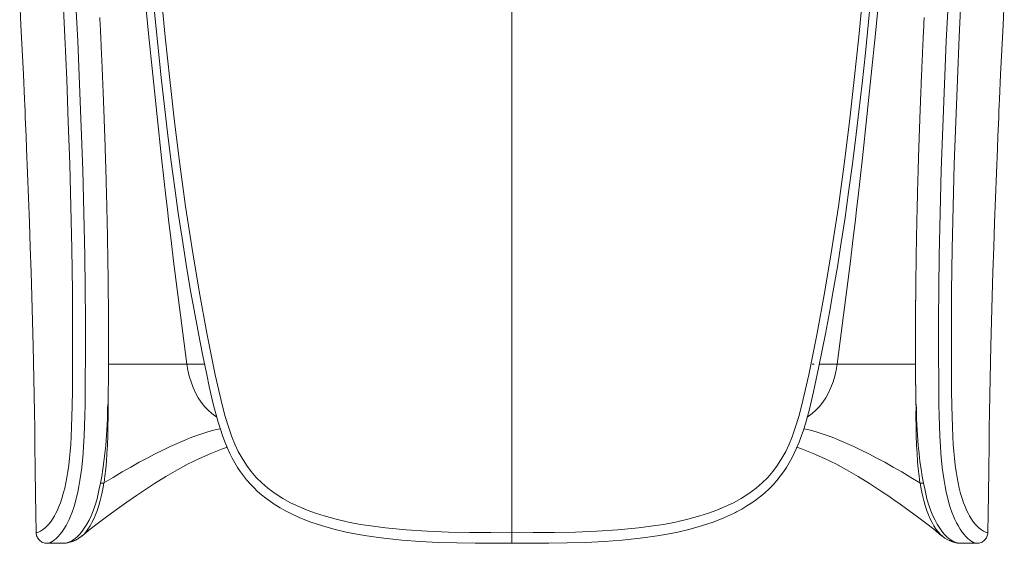
# Model space of a CAD drawing. Units: inches. Extents: x 84 to 1318, y 158 to 2099.
# Drawn here: x 932 to 1205, y 1247 to 1393 of the extents above; entities that cross this region are included whole.
import ezdxf

# ---------------------------------------------------------------- set-up
doc = ezdxf.new("R2010")
doc.units = ezdxf.units.IN
doc.header["$MEASUREMENT"] = 0
doc.layers.add('Capa 1', color=7, linetype='Continuous')

msp = doc.modelspace()

# ---------------------------------------------------------------- linework, layer by layer
at = {"layer": 'Capa 1', "color": 7, "lineweight": 18}
for points in [[(978.14, 1296.75), (976.59, 1308.19), (975.12, 1319.65), (974.41, 1325.38), (973.71, 1331.12), (973.37, 1333.99), (973.03, 1336.87), (972.7, 1339.74), (972.37, 1342.61), (971.08, 1354.12), (969.83, 1365.63), (968.63, 1377.15), (967.47, 1388.67), (965.21, 1411.75)], [(1171.71, 1411.75), (1169.46, 1388.67), (1168.29, 1377.15), (1167.09, 1365.63), (1165.85, 1354.12), (1164.56, 1342.61), (1164.22, 1339.74), (1163.89, 1336.87), (1163.55, 1333.99), (1163.21, 1331.12), (1162.51, 1325.38), (1161.8, 1319.65), (1160.33, 1308.19), (1158.78, 1296.75)], [(1130.19, 1255.31), (1130.53, 1255.47), (1130.87, 1255.64), (1132.33, 1256.42), (1133.75, 1257.28), (1135.07, 1258.15), (1136.36, 1259.06), (1137.56, 1259.98), (1138.71, 1260.95), (1139.89, 1262.04), (1141.02, 1263.18), (1142.05, 1264.33), (1143.02, 1265.54), (1143.9, 1266.73), (1144.71, 1267.96), (1145.48, 1269.23), (1146.19, 1270.53), (1146.9, 1271.96), (1147.56, 1273.4), (1148.22, 1274.98), (1148.82, 1276.58), (1149.42, 1278.35), (1149.98, 1280.14), (1150.56, 1282.16), (1151.09, 1284.2), (1151.68, 1286.62), (1152.25, 1289.05), (1153.02, 1292.54), (1153.76, 1296.04), (1154.68, 1300.61), (1155.57, 1305.18), (1156.68, 1311.12), (1157.74, 1317.07), (1158.88, 1323.82), (1159.96, 1330.58), (1161.01, 1337.54), (1162, 1344.51), (1162.99, 1351.81), (1163.91, 1359.13), (1164.85, 1366.93), (1165.73, 1374.73), (1166.65, 1383.31), (1167.53, 1391.9), (1168.48, 1401.62)], [(931.67, 1397.87), (932.02, 1391.02), (932.36, 1384.16), (932.69, 1377.3), (933, 1370.44), (933.08, 1368.73), (933.15, 1367.01), (933.23, 1365.3), (933.3, 1363.58), (933.45, 1360.15), (933.59, 1356.72), (933.87, 1349.86), (934.13, 1342.99), (934.38, 1336.13), (934.62, 1329.26), (934.84, 1322.39), (935.04, 1315.52), (935.23, 1308.64), (935.4, 1301.77), (935.59, 1292.6), (935.77, 1283.43), (935.84, 1278.85), (935.91, 1274.27), (936.01, 1267.39), (936.09, 1260.51), (936.16, 1255.18), (936.24, 1249.85)], [(1205.26, 1397.87), (1204.91, 1391.02), (1204.56, 1384.16), (1204.24, 1377.3), (1203.92, 1370.44), (1203.84, 1368.73), (1203.77, 1367.01), (1203.69, 1365.3), (1203.62, 1363.58), (1203.47, 1360.15), (1203.33, 1356.72), (1203.05, 1349.86), (1202.79, 1342.99), (1202.54, 1336.13), (1202.31, 1329.26), (1202.09, 1322.39), (1201.88, 1315.52), (1201.7, 1308.64), (1201.53, 1301.77), (1201.33, 1292.6), (1201.16, 1283.43), (1201.08, 1278.85), (1201.01, 1274.27), (1200.92, 1267.39), (1200.83, 1260.51), (1200.76, 1255.18), (1200.69, 1249.85)], [(969.13, 1394.57), (970.04, 1385.52), (971, 1376.47), (971.9, 1368.4), (972.86, 1360.33), (973.79, 1352.97), (974.77, 1345.61), (975.74, 1338.69), (976.78, 1331.78), (977.94, 1324.46), (979.17, 1317.15), (980.41, 1310.21), (981.72, 1303.28), (982.65, 1298.56), (983.62, 1293.86), (984.34, 1290.53), (985.1, 1287.22), (985.65, 1284.91), (986.24, 1282.61), (986.81, 1280.6), (987.42, 1278.61), (988.01, 1276.84), (988.66, 1275.1), (989.3, 1273.55), (989.99, 1272.01), (990.69, 1270.61), (991.44, 1269.25), (992.2, 1267.98), (993.01, 1266.75), (993.84, 1265.62), (994.71, 1264.52), (995.67, 1263.43), (996.69, 1262.37), (997.76, 1261.35), (998.88, 1260.38), (1000.08, 1259.42), (1001.32, 1258.51), (1002.66, 1257.61), (1004.03, 1256.77), (1005.31, 1256.04), (1006.62, 1255.36)], [(956.34, 1296.75), (956.34, 1296.83), (956.34, 1296.92), (956.34, 1297), (956.34, 1297.08), (956.34, 1297.16), (956.34, 1297.24), (956.34, 1297.33), (956.34, 1297.41), (956.34, 1297.49), (956.34, 1297.58), (956.34, 1297.66), (956.34, 1297.74), (956.34, 1297.83), (956.34, 1297.91), (956.34, 1298), (956.34, 1298.08), (956.34, 1298.17), (956.34, 1298.25), (956.34, 1298.34), (956.35, 1298.42), (956.35, 1298.51), (956.35, 1298.6), (956.35, 1298.68), (956.35, 1298.77), (956.35, 1298.86), (956.35, 1298.94), (956.35, 1299.03), (956.35, 1299.12), (956.35, 1299.21), (956.35, 1299.29), (956.35, 1299.38), (956.35, 1299.47), (956.35, 1299.56), (956.35, 1299.65), (956.35, 1299.74), (956.35, 1299.83), (956.35, 1299.92), (956.35, 1300.01), (956.35, 1300.1), (956.35, 1300.19), (956.35, 1300.28), (956.35, 1300.37), (956.35, 1300.46), (956.35, 1300.55), (956.35, 1300.65), (956.35, 1300.74), (956.35, 1300.83), (956.35, 1300.92), (956.35, 1301.02), (956.35, 1301.11), (956.35, 1301.2), (956.35, 1301.3), (956.35, 1301.39), (956.35, 1301.48), (956.35, 1301.58), (956.35, 1301.67), (956.35, 1301.77), (956.35, 1301.86), (956.35, 1301.96), (956.35, 1302.05), (956.35, 1302.15), (956.35, 1302.25), (956.35, 1302.34), (956.35, 1302.44), (956.35, 1302.54), (956.35, 1302.63), (956.35, 1302.73), (956.35, 1302.83), (956.35, 1302.93), (956.35, 1303.03), (956.35, 1303.13), (956.35, 1303.22), (956.35, 1303.32), (956.35, 1303.42), (956.35, 1303.52), (956.35, 1303.62), (956.35, 1303.72), (956.35, 1303.82), (956.35, 1303.93), (956.35, 1304.03), (956.35, 1304.13), (956.35, 1304.23), (956.35, 1304.33), (956.35, 1304.44), (956.35, 1304.54), (956.35, 1304.64), (956.35, 1304.74), (956.35, 1304.85), (956.35, 1304.95), (956.35, 1305.06), (956.35, 1305.16), (956.35, 1305.27), (956.35, 1305.37), (956.35, 1305.48), (956.35, 1305.58), (956.35, 1305.69), (956.34, 1305.8), (956.34, 1305.9), (956.34, 1306.01), (956.34, 1306.12), (956.34, 1306.23), (956.34, 1306.33), (956.34, 1306.44), (956.34, 1306.55), (956.34, 1306.66), (956.34, 1306.77), (956.34, 1306.88), (956.34, 1306.99), (956.34, 1307.1), (956.34, 1307.21), (956.34, 1307.32), (956.34, 1307.44), (956.34, 1307.55), (956.34, 1307.66), (956.34, 1307.77), (956.34, 1307.89), (956.34, 1308), (956.34, 1308.11), (956.34, 1308.23), (956.34, 1308.34), (956.34, 1308.46), (956.34, 1308.57), (956.33, 1308.69), (956.33, 1308.81), (956.33, 1308.92), (956.33, 1309.04), (956.33, 1309.16), (956.33, 1309.27), (956.33, 1309.39), (956.33, 1309.51), (956.33, 1309.63), (956.33, 1309.75), (956.33, 1309.87), (956.33, 1309.99), (956.33, 1310.11), (956.33, 1310.23), (956.33, 1310.35), (956.33, 1310.47), (956.33, 1310.59), (956.32, 1310.71), (956.32, 1310.83), (956.32, 1310.96), (956.32, 1311.08), (956.32, 1311.2), (956.32, 1311.33), (956.32, 1311.45), (956.32, 1311.57), (956.32, 1311.7), (956.32, 1311.82), (956.32, 1311.95), (956.32, 1312.08), (956.32, 1312.2), (956.31, 1312.33), (956.31, 1312.46), (956.31, 1312.58), (956.31, 1312.71), (956.31, 1312.84), (956.31, 1312.97), (956.31, 1313.1), (956.31, 1313.23), (956.31, 1313.36), (956.31, 1313.49), (956.31, 1313.62), (956.3, 1313.75), (956.3, 1313.88), (956.3, 1314.01), (956.3, 1314.14), (956.3, 1314.28), (956.3, 1314.41), (956.3, 1314.54), (956.3, 1314.68), (956.3, 1314.81), (956.29, 1314.95), (956.29, 1315.08), (956.29, 1315.22), (956.29, 1315.35), (956.29, 1315.49), (956.29, 1315.62), (956.29, 1315.76), (956.29, 1315.9), (956.28, 1316.04), (956.28, 1316.17), (956.28, 1316.31), (956.28, 1316.45), (956.28, 1316.59), (956.28, 1316.73), (956.28, 1316.87), (956.28, 1317.01), (956.27, 1317.15), (956.27, 1317.29), (956.27, 1317.44), (956.27, 1317.58), (956.27, 1317.72), (956.27, 1317.86), (956.27, 1318.01), (956.26, 1318.15), (956.26, 1318.3), (956.26, 1318.44), (956.26, 1318.59), (956.26, 1318.73), (956.26, 1318.88), (956.25, 1319.02), (956.25, 1319.17), (956.25, 1319.32), (956.25, 1319.47), (956.25, 1319.61), (956.25, 1319.76), (956.24, 1319.91), (956.24, 1320.06), (956.24, 1320.21), (956.24, 1320.36), (956.24, 1320.51), (956.24, 1320.66), (956.23, 1320.81), (956.23, 1320.97), (956.23, 1321.12), (956.23, 1321.27), (956.23, 1321.42), (956.22, 1321.58), (956.22, 1321.73), (956.22, 1321.89), (956.22, 1322.04), (956.22, 1322.2), (956.21, 1322.35), (956.21, 1322.51), (956.21, 1322.67), (956.21, 1322.82), (956.21, 1322.98), (956.2, 1323.14), (956.2, 1323.3), (956.2, 1323.46), (956.2, 1323.62), (956.19, 1323.78), (956.19, 1323.94), (956.19, 1324.1), (956.19, 1324.26), (956.18, 1324.42), (956.18, 1324.58), (956.18, 1324.74), (956.18, 1324.91), (956.18, 1325.07), (956.17, 1325.23), (956.17, 1325.4), (956.17, 1325.56), (956.17, 1325.73), (956.16, 1325.89), (956.16, 1326.06), (956.16, 1326.23), (956.16, 1326.39), (956.15, 1326.56), (956.15, 1326.73), (956.15, 1326.9), (956.14, 1327.07), (956.14, 1327.23), (956.14, 1327.4), (956.14, 1327.57), (956.13, 1327.74), (956.13, 1327.92), (956.13, 1328.09), (956.12, 1328.26), (956.12, 1328.43), (956.12, 1328.6), (956.12, 1328.78), (956.11, 1328.95), (956.11, 1329.13), (956.11, 1329.3), (956.1, 1329.48), (956.1, 1329.65), (956.1, 1329.83), (956.09, 1330), (956.09, 1330.18), (956.09, 1330.36), (956.09, 1330.54), (956.08, 1330.72), (956.08, 1330.9), (956.08, 1331.08), (956.07, 1331.26), (956.07, 1331.44), (956.07, 1331.62), (956.06, 1331.8), (956.06, 1331.98), (956.05, 1332.16), (956.05, 1332.34), (956.05, 1332.53), (956.04, 1332.71), (956.04, 1332.89), (956.04, 1333.08), (956.03, 1333.26), (956.03, 1333.45), (956.03, 1333.63), (956.02, 1333.82), (956.02, 1334.01), (956.02, 1334.19), (956.01, 1334.38), (956.01, 1334.57), (956, 1334.76), (956, 1334.95), (956, 1335.14), (955.99, 1335.33), (955.99, 1335.52), (955.98, 1335.71), (955.98, 1335.91), (955.98, 1336.1), (955.97, 1336.29), (955.97, 1336.49), (955.96, 1336.68), (955.96, 1336.88), (955.95, 1337.07), (955.95, 1337.27), (955.95, 1337.47), (955.94, 1337.67), (955.94, 1337.86), (955.93, 1338.06), (955.93, 1338.26), (955.92, 1338.46), (955.92, 1338.67), (955.91, 1338.87), (955.91, 1339.07), (955.91, 1339.28), (955.9, 1339.48), (955.9, 1339.69), (955.89, 1339.89), (955.89, 1340.1), (955.88, 1340.31), (955.88, 1340.51), (955.87, 1340.72), (955.87, 1340.93), (955.86, 1341.14), (955.86, 1341.36), (955.85, 1341.57), (955.85, 1341.78), (955.84, 1341.99), (955.84, 1342.21), (955.83, 1342.43), (955.82, 1342.64), (955.82, 1342.86), (955.81, 1343.08), (955.81, 1343.3), (955.8, 1343.52), (955.8, 1343.74), (955.79, 1343.96), (955.79, 1344.19), (955.78, 1344.41), (955.77, 1344.63), (955.77, 1344.86), (955.76, 1345.09), (955.76, 1345.31), (955.75, 1345.54), (955.74, 1345.77), (955.74, 1346), (955.73, 1346.23), (955.73, 1346.46), (955.72, 1346.69), (955.71, 1346.93), (955.71, 1347.16), (955.7, 1347.39), (955.69, 1347.63), (955.69, 1347.87), (955.68, 1348.1), (955.67, 1348.34), (955.67, 1348.58), (955.66, 1348.82), (955.65, 1349.06), (955.65, 1349.3), (955.64, 1349.54), (955.63, 1349.79), (955.62, 1350.03), (955.62, 1350.28), (955.61, 1350.52), (955.6, 1350.77), (955.6, 1351.02), (955.59, 1351.27), (955.58, 1351.52), (955.57, 1351.77), (955.57, 1352.02), (955.56, 1352.27), (955.55, 1352.52), (955.54, 1352.78), (955.54, 1353.03), (955.53, 1353.29), (955.52, 1353.54), (955.51, 1353.8), (955.5, 1354.06), (955.5, 1354.32), (955.49, 1354.58), (955.48, 1354.84), (955.47, 1355.1), (955.46, 1355.36), (955.45, 1355.63), (955.45, 1355.89), (955.44, 1356.16), (955.43, 1356.42), (955.42, 1356.69), (955.41, 1356.96), (955.4, 1357.23), (955.39, 1357.5), (955.38, 1357.77), (955.38, 1358.04), (955.37, 1358.32), (955.36, 1358.59), (955.35, 1358.87), (955.34, 1359.14), (955.33, 1359.42), (955.32, 1359.7), (955.31, 1359.97), (955.3, 1360.25), (955.29, 1360.53), (955.28, 1360.82), (955.27, 1361.1), (955.26, 1361.38), (955.25, 1361.67), (955.24, 1361.95), (955.23, 1362.24), (955.22, 1362.53), (955.21, 1362.81), (955.2, 1363.1), (955.19, 1363.39), (955.18, 1363.68), (955.17, 1363.98), (955.16, 1364.27), (955.15, 1364.56), (955.14, 1364.86), (955.13, 1365.15), (955.12, 1365.45), (955.11, 1365.75), (955.1, 1366.05), (955.09, 1366.35), (955.07, 1366.65), (955.06, 1366.95), (955.05, 1367.25), (955.04, 1367.56), (955.03, 1367.86), (955.02, 1368.17), (955.01, 1368.47), (954.99, 1368.78), (954.98, 1369.09), (954.97, 1369.4), (954.96, 1369.71), (954.95, 1370.03), (954.93, 1370.34), (954.92, 1370.65), (954.91, 1370.97), (954.9, 1371.28), (954.89, 1371.6), (954.87, 1371.91), (954.86, 1372.23), (954.85, 1372.55), (954.84, 1372.87), (954.82, 1373.19), (954.81, 1373.51), (954.8, 1373.83), (954.78, 1374.15), (954.77, 1374.47), (954.76, 1374.79), (954.74, 1375.11), (954.73, 1375.43), (954.72, 1375.75), (954.7, 1376.07), (954.69, 1376.4), (954.68, 1376.72), (954.66, 1377.04), (954.65, 1377.37), (954.64, 1377.69), (954.62, 1378.01), (954.61, 1378.34), (954.6, 1378.66), (954.58, 1378.99), (954.57, 1379.31), (954.55, 1379.64), (954.54, 1379.96), (954.53, 1380.29), (954.51, 1380.61), (954.5, 1380.94), (954.48, 1381.26), (954.47, 1381.59), (954.45, 1381.92), (954.44, 1382.24), (954.43, 1382.57), (954.41, 1382.9), (954.4, 1383.22), (954.38, 1383.55), (954.37, 1383.88), (954.35, 1384.21), (954.34, 1384.54), (954.32, 1384.87), (954.31, 1385.2), (954.29, 1385.53), (954.28, 1385.85), (954.26, 1386.18), (954.25, 1386.51), (954.23, 1386.85), (954.22, 1387.18), (954.2, 1387.51), (954.19, 1387.84), (954.17, 1388.17), (954.15, 1388.5), (954.14, 1388.83), (954.12, 1389.17), (954.11, 1389.5), (954.09, 1389.83), (954.08, 1390.16), (954.06, 1390.5), (954.04, 1390.83), (954.03, 1391.17), (954.01, 1391.5), (954, 1391.83), (953.98, 1392.17), (953.96, 1392.5)], [(1182.96, 1392.5), (1182.94, 1392.17), (1182.93, 1391.83), (1182.91, 1391.5), (1182.89, 1391.17), (1182.88, 1390.83), (1182.86, 1390.5), (1182.85, 1390.16), (1182.83, 1389.83), (1182.81, 1389.5), (1182.8, 1389.17), (1182.78, 1388.83), (1182.77, 1388.5), (1182.75, 1388.17), (1182.74, 1387.84), (1182.72, 1387.51), (1182.71, 1387.18), (1182.69, 1386.85), (1182.68, 1386.51), (1182.66, 1386.18), (1182.65, 1385.85), (1182.63, 1385.53), (1182.62, 1385.2), (1182.6, 1384.87), (1182.59, 1384.54), (1182.57, 1384.21), (1182.56, 1383.88), (1182.54, 1383.55), (1182.53, 1383.22), (1182.51, 1382.9), (1182.5, 1382.57), (1182.48, 1382.24), (1182.47, 1381.92), (1182.45, 1381.59), (1182.44, 1381.26), (1182.43, 1380.94), (1182.41, 1380.61), (1182.4, 1380.29), (1182.38, 1379.96), (1182.37, 1379.64), (1182.35, 1379.31), (1182.34, 1378.99), (1182.33, 1378.66), (1182.31, 1378.34), (1182.3, 1378.01), (1182.29, 1377.69), (1182.27, 1377.37), (1182.26, 1377.04), (1182.24, 1376.72), (1182.23, 1376.4), (1182.22, 1376.07), (1182.2, 1375.75), (1182.19, 1375.43), (1182.18, 1375.11), (1182.16, 1374.79), (1182.15, 1374.47), (1182.14, 1374.15), (1182.13, 1373.83), (1182.11, 1373.51), (1182.1, 1373.19), (1182.09, 1372.87), (1182.08, 1372.55), (1182.06, 1372.23), (1182.05, 1371.91), (1182.04, 1371.6), (1182.02, 1371.28), (1182.01, 1370.97), (1182, 1370.65), (1181.99, 1370.34), (1181.98, 1370.03), (1181.96, 1369.71), (1181.95, 1369.4), (1181.94, 1369.09), (1181.93, 1368.78), (1181.92, 1368.47), (1181.91, 1368.17), (1181.89, 1367.86), (1181.88, 1367.56), (1181.87, 1367.25), (1181.86, 1366.95), (1181.85, 1366.65), (1181.84, 1366.35), (1181.83, 1366.05), (1181.82, 1365.75), (1181.8, 1365.45), (1181.79, 1365.15), (1181.78, 1364.86), (1181.77, 1364.56), (1181.76, 1364.27), (1181.75, 1363.98), (1181.74, 1363.68), (1181.73, 1363.39), (1181.72, 1363.1), (1181.71, 1362.81), (1181.7, 1362.53), (1181.69, 1362.24), (1181.68, 1361.95), (1181.67, 1361.67), (1181.66, 1361.38), (1181.65, 1361.1), (1181.64, 1360.82), (1181.63, 1360.53), (1181.62, 1360.25), (1181.61, 1359.97), (1181.6, 1359.7), (1181.59, 1359.42), (1181.58, 1359.14), (1181.57, 1358.87), (1181.56, 1358.59), (1181.56, 1358.32), (1181.55, 1358.04), (1181.54, 1357.77), (1181.53, 1357.5), (1181.52, 1357.23), (1181.51, 1356.96), (1181.5, 1356.69), (1181.49, 1356.42), (1181.49, 1356.16), (1181.48, 1355.89), (1181.47, 1355.63), (1181.46, 1355.36), (1181.45, 1355.1), (1181.44, 1354.84), (1181.43, 1354.58), (1181.43, 1354.32), (1181.42, 1354.06), (1181.41, 1353.8), (1181.4, 1353.54), (1181.39, 1353.29), (1181.39, 1353.03), (1181.38, 1352.78), (1181.37, 1352.52), (1181.36, 1352.27), (1181.36, 1352.02), (1181.35, 1351.77), (1181.34, 1351.52), (1181.33, 1351.27), (1181.33, 1351.02), (1181.32, 1350.77), (1181.31, 1350.52), (1181.3, 1350.28), (1181.3, 1350.03), (1181.29, 1349.79), (1181.28, 1349.54), (1181.28, 1349.3), (1181.27, 1349.06), (1181.26, 1348.82), (1181.26, 1348.58), (1181.25, 1348.34), (1181.24, 1348.1), (1181.24, 1347.87), (1181.23, 1347.63), (1181.22, 1347.39), (1181.22, 1347.16), (1181.21, 1346.93), (1181.2, 1346.69), (1181.2, 1346.46), (1181.19, 1346.23), (1181.18, 1346), (1181.18, 1345.77), (1181.17, 1345.54), (1181.17, 1345.31), (1181.16, 1345.09), (1181.15, 1344.86), (1181.15, 1344.63), (1181.14, 1344.41), (1181.14, 1344.19), (1181.13, 1343.96), (1181.13, 1343.74), (1181.12, 1343.52), (1181.11, 1343.3), (1181.11, 1343.08), (1181.1, 1342.86), (1181.1, 1342.64), (1181.09, 1342.43), (1181.09, 1342.21), (1181.08, 1341.99), (1181.08, 1341.78), (1181.07, 1341.57), (1181.07, 1341.36), (1181.06, 1341.14), (1181.06, 1340.93), (1181.05, 1340.72), (1181.05, 1340.51), (1181.04, 1340.31), (1181.04, 1340.1), (1181.03, 1339.89), (1181.03, 1339.69), (1181.02, 1339.48), (1181.02, 1339.28), (1181.01, 1339.07), (1181.01, 1338.87), (1181, 1338.67), (1181, 1338.46), (1180.99, 1338.26), (1180.99, 1338.06), (1180.99, 1337.86), (1180.98, 1337.67), (1180.98, 1337.47), (1180.97, 1337.27), (1180.97, 1337.07), (1180.96, 1336.88), (1180.96, 1336.68), (1180.96, 1336.49), (1180.95, 1336.29), (1180.95, 1336.1), (1180.94, 1335.91), (1180.94, 1335.71), (1180.93, 1335.52), (1180.93, 1335.33), (1180.93, 1335.14), (1180.92, 1334.95), (1180.92, 1334.76), (1180.92, 1334.57), (1180.91, 1334.38), (1180.91, 1334.19), (1180.9, 1334.01), (1180.9, 1333.82), (1180.9, 1333.63), (1180.89, 1333.45), (1180.89, 1333.26), (1180.89, 1333.08), (1180.88, 1332.89), (1180.88, 1332.71), (1180.87, 1332.53), (1180.87, 1332.34), (1180.87, 1332.16), (1180.86, 1331.98), (1180.86, 1331.8), (1180.86, 1331.62), (1180.85, 1331.44), (1180.85, 1331.26), (1180.85, 1331.08), (1180.84, 1330.9), (1180.84, 1330.72), (1180.84, 1330.54), (1180.83, 1330.36), (1180.83, 1330.18), (1180.83, 1330), (1180.82, 1329.83), (1180.82, 1329.65), (1180.82, 1329.48), (1180.82, 1329.3), (1180.81, 1329.13), (1180.81, 1328.95), (1180.81, 1328.78), (1180.8, 1328.6), (1180.8, 1328.43), (1180.8, 1328.26), (1180.79, 1328.09), (1180.79, 1327.92), (1180.79, 1327.74), (1180.79, 1327.57), (1180.78, 1327.4), (1180.78, 1327.23), (1180.78, 1327.07), (1180.78, 1326.9), (1180.77, 1326.73), (1180.77, 1326.56), (1180.77, 1326.39), (1180.76, 1326.23), (1180.76, 1326.06), (1180.76, 1325.89), (1180.76, 1325.73), (1180.75, 1325.56), (1180.75, 1325.4), (1180.75, 1325.23), (1180.75, 1325.07), (1180.74, 1324.91), (1180.74, 1324.74), (1180.74, 1324.58), (1180.74, 1324.42), (1180.74, 1324.26), (1180.73, 1324.1), (1180.73, 1323.94), (1180.73, 1323.78), (1180.73, 1323.62), (1180.72, 1323.46), (1180.72, 1323.3), (1180.72, 1323.14), (1180.72, 1322.98), (1180.72, 1322.82), (1180.71, 1322.67), (1180.71, 1322.51), (1180.71, 1322.35), (1180.71, 1322.2), (1180.7, 1322.04), (1180.7, 1321.89), (1180.7, 1321.73), (1180.7, 1321.58), (1180.7, 1321.42), (1180.69, 1321.27), (1180.69, 1321.12), (1180.69, 1320.97), (1180.69, 1320.81), (1180.69, 1320.66), (1180.69, 1320.51), (1180.68, 1320.36), (1180.68, 1320.21), (1180.68, 1320.06), (1180.68, 1319.91), (1180.68, 1319.76), (1180.67, 1319.61), (1180.67, 1319.47), (1180.67, 1319.32), (1180.67, 1319.17), (1180.67, 1319.02), (1180.67, 1318.88), (1180.66, 1318.73), (1180.66, 1318.59), (1180.66, 1318.44), (1180.66, 1318.3), (1180.66, 1318.15), (1180.66, 1318.01), (1180.66, 1317.86), (1180.65, 1317.72), (1180.65, 1317.58), (1180.65, 1317.44), (1180.65, 1317.29), (1180.65, 1317.15), (1180.65, 1317.01), (1180.65, 1316.87), (1180.64, 1316.73), (1180.64, 1316.59), (1180.64, 1316.45), (1180.64, 1316.31), (1180.64, 1316.17), (1180.64, 1316.04), (1180.64, 1315.9), (1180.64, 1315.76), (1180.63, 1315.62), (1180.63, 1315.49), (1180.63, 1315.35), (1180.63, 1315.22), (1180.63, 1315.08), (1180.63, 1314.95), (1180.63, 1314.81), (1180.63, 1314.68), (1180.63, 1314.54), (1180.62, 1314.41), (1180.62, 1314.28), (1180.62, 1314.14), (1180.62, 1314.01), (1180.62, 1313.88), (1180.62, 1313.75), (1180.62, 1313.62), (1180.62, 1313.49), (1180.62, 1313.36), (1180.61, 1313.23), (1180.61, 1313.1), (1180.61, 1312.97), (1180.61, 1312.84), (1180.61, 1312.71), (1180.61, 1312.58), (1180.61, 1312.46), (1180.61, 1312.33), (1180.61, 1312.2), (1180.61, 1312.08), (1180.61, 1311.95), (1180.61, 1311.82), (1180.6, 1311.7), (1180.6, 1311.57), (1180.6, 1311.45), (1180.6, 1311.33), (1180.6, 1311.2), (1180.6, 1311.08), (1180.6, 1310.96), (1180.6, 1310.83), (1180.6, 1310.71), (1180.6, 1310.59), (1180.6, 1310.47), (1180.6, 1310.35), (1180.6, 1310.23), (1180.59, 1310.11), (1180.59, 1309.99), (1180.59, 1309.87), (1180.59, 1309.75), (1180.59, 1309.63), (1180.59, 1309.51), (1180.59, 1309.39), (1180.59, 1309.27), (1180.59, 1309.16), (1180.59, 1309.04), (1180.59, 1308.92), (1180.59, 1308.81), (1180.59, 1308.69), (1180.59, 1308.57), (1180.59, 1308.46), (1180.59, 1308.34), (1180.59, 1308.23), (1180.59, 1308.11), (1180.59, 1308), (1180.58, 1307.89), (1180.58, 1307.77), (1180.58, 1307.66), (1180.58, 1307.55), (1180.58, 1307.44), (1180.58, 1307.32), (1180.58, 1307.21), (1180.58, 1307.1), (1180.58, 1306.99), (1180.58, 1306.88), (1180.58, 1306.77), (1180.58, 1306.66), (1180.58, 1306.55), (1180.58, 1306.44), (1180.58, 1306.33), (1180.58, 1306.23), (1180.58, 1306.12), (1180.58, 1306.01), (1180.58, 1305.9), (1180.58, 1305.8), (1180.58, 1305.69), (1180.58, 1305.58), (1180.58, 1305.48), (1180.58, 1305.37), (1180.58, 1305.27), (1180.58, 1305.16), (1180.58, 1305.06), (1180.58, 1304.95), (1180.58, 1304.85), (1180.58, 1304.74), (1180.58, 1304.64), (1180.58, 1304.54), (1180.58, 1304.44), (1180.58, 1304.33), (1180.57, 1304.23), (1180.57, 1304.13), (1180.57, 1304.03), (1180.57, 1303.93), (1180.57, 1303.82), (1180.57, 1303.72), (1180.57, 1303.62), (1180.57, 1303.52), (1180.57, 1303.42), (1180.57, 1303.32), (1180.57, 1303.22), (1180.57, 1303.13), (1180.57, 1303.03), (1180.57, 1302.93), (1180.57, 1302.83), (1180.57, 1302.73), (1180.57, 1302.63), (1180.57, 1302.54), (1180.57, 1302.44), (1180.57, 1302.34), (1180.57, 1302.25), (1180.57, 1302.15), (1180.57, 1302.05), (1180.57, 1301.96), (1180.57, 1301.86), (1180.57, 1301.77), (1180.57, 1301.67), (1180.57, 1301.58), (1180.57, 1301.48), (1180.57, 1301.39), (1180.57, 1301.3), (1180.57, 1301.2), (1180.57, 1301.11), (1180.57, 1301.02), (1180.57, 1300.92), (1180.57, 1300.83), (1180.57, 1300.74), (1180.57, 1300.65), (1180.57, 1300.55), (1180.57, 1300.46), (1180.57, 1300.37), (1180.57, 1300.28), (1180.57, 1300.19), (1180.57, 1300.1), (1180.57, 1300.01), (1180.57, 1299.92), (1180.57, 1299.83), (1180.57, 1299.74), (1180.58, 1299.65), (1180.58, 1299.56), (1180.58, 1299.47), (1180.58, 1299.38), (1180.58, 1299.29), (1180.58, 1299.21), (1180.58, 1299.12), (1180.58, 1299.03), (1180.58, 1298.94), (1180.58, 1298.86), (1180.58, 1298.77), (1180.58, 1298.68), (1180.58, 1298.6), (1180.58, 1298.51), (1180.58, 1298.42), (1180.58, 1298.34), (1180.58, 1298.25), (1180.58, 1298.17), (1180.58, 1298.08), (1180.58, 1298), (1180.58, 1297.91), (1180.58, 1297.83), (1180.58, 1297.74), (1180.58, 1297.66), (1180.58, 1297.58), (1180.58, 1297.49), (1180.58, 1297.41), (1180.58, 1297.33), (1180.58, 1297.24), (1180.58, 1297.16), (1180.58, 1297.08), (1180.58, 1297), (1180.58, 1296.92), (1180.58, 1296.83), (1180.58, 1296.75)], [(956.22, 1286), (956.22, 1286.13), (956.23, 1286.24), (956.23, 1286.34), (956.23, 1286.44), (956.23, 1286.48), (956.23, 1286.52), (956.23, 1286.55), (956.23, 1286.58), (956.23, 1286.6), (956.23, 1286.61), (956.23, 1286.61), (956.23, 1286.61), (956.23, 1286.62), (956.23, 1286.62), (956.23, 1286.62), (956.23, 1286.62), (956.23, 1286.62), (956.23, 1286.63), (956.23, 1286.65), (956.23, 1286.66), (956.23, 1286.68), (956.23, 1286.69), (956.23, 1286.69), (956.23, 1286.7), (956.23, 1286.7), (956.23, 1286.7), (956.23, 1286.7), (956.23, 1286.7), (956.23, 1286.71), (956.23, 1286.71), (956.23, 1286.71), (956.23, 1286.72), (956.23, 1286.73), (956.23, 1286.74), (956.23, 1286.74), (956.23, 1286.74), (956.23, 1286.75), (956.23, 1286.75), (956.23, 1286.75), (956.23, 1286.75), (956.23, 1286.75), (956.23, 1286.75), (956.23, 1286.75), (956.23, 1286.75), (956.23, 1286.75), (956.23, 1286.75), (956.23, 1286.76), (956.23, 1286.76), (956.24, 1286.77), (956.24, 1286.78), (956.24, 1286.93), (956.24, 1287.09), (956.25, 1287.27), (956.25, 1287.46), (956.25, 1287.67), (956.26, 1287.89), (956.26, 1288.37), (956.27, 1288.91), (956.28, 1289.5), (956.29, 1290.14), (956.29, 1290.48), (956.3, 1290.83), (956.3, 1291.01), (956.3, 1291.19), (956.3, 1291.28), (956.3, 1291.38), (956.3, 1291.47), (956.3, 1291.56), (956.31, 1292.34), (956.32, 1293.15), (956.32, 1293.57), (956.32, 1294), (956.33, 1294.21), (956.33, 1294.43), (956.33, 1294.54), (956.33, 1294.65), (956.33, 1294.68), (956.33, 1294.71), (956.33, 1294.73), (956.33, 1294.76), (956.33, 1294.82), (956.33, 1294.87), (956.33, 1295.32), (956.34, 1295.79), (956.34, 1296.26), (956.34, 1296.75)], [(978.14, 1296.75), (978.42, 1295.05), (978.8, 1293.38), (979.27, 1291.77), (979.84, 1290.22), (980.51, 1288.75), (981.27, 1287.37), (982.12, 1286.1), (983.04, 1284.94), (984.03, 1283.9), (985.08, 1282.96), (986.41, 1281.95)], [(1150.5, 1281.94), (1151.85, 1282.96), (1152.89, 1283.9), (1153.88, 1284.94), (1154.8, 1286.1), (1155.65, 1287.37), (1156.42, 1288.75), (1157.09, 1290.22), (1157.66, 1291.77), (1158.13, 1293.38), (1158.5, 1295.05), (1158.78, 1296.75)], [(1180.58, 1296.75), (1180.59, 1296.26), (1180.59, 1295.79), (1180.59, 1295.32), (1180.59, 1294.87), (1180.59, 1294.82), (1180.59, 1294.76), (1180.59, 1294.73), (1180.59, 1294.71), (1180.59, 1294.68), (1180.59, 1294.65), (1180.59, 1294.54), (1180.6, 1294.43), (1180.6, 1294.21), (1180.6, 1294), (1180.6, 1293.57), (1180.6, 1293.15), (1180.61, 1292.34), (1180.62, 1291.56), (1180.62, 1291.47), (1180.62, 1291.38), (1180.62, 1291.28), (1180.62, 1291.19), (1180.62, 1291.01), (1180.63, 1290.83), (1180.63, 1290.48), (1180.63, 1290.14), (1180.64, 1289.5), (1180.65, 1288.91), (1180.66, 1288.37), (1180.67, 1287.89), (1180.67, 1287.67), (1180.67, 1287.46), (1180.68, 1287.27), (1180.68, 1287.09), (1180.68, 1286.93), (1180.69, 1286.78), (1180.69, 1286.77), (1180.69, 1286.76), (1180.69, 1286.76), (1180.69, 1286.75), (1180.69, 1286.75), (1180.69, 1286.75), (1180.69, 1286.75), (1180.69, 1286.75), (1180.69, 1286.75), (1180.69, 1286.75), (1180.69, 1286.75), (1180.69, 1286.75), (1180.69, 1286.75), (1180.69, 1286.74), (1180.69, 1286.74), (1180.69, 1286.74), (1180.69, 1286.73), (1180.69, 1286.72), (1180.69, 1286.71), (1180.69, 1286.71), (1180.69, 1286.71), (1180.69, 1286.7), (1180.69, 1286.7), (1180.69, 1286.7), (1180.69, 1286.7), (1180.69, 1286.7), (1180.69, 1286.69), (1180.69, 1286.69), (1180.69, 1286.68), (1180.69, 1286.66), (1180.69, 1286.65), (1180.69, 1286.63), (1180.69, 1286.62), (1180.69, 1286.62), (1180.69, 1286.62), (1180.69, 1286.62), (1180.69, 1286.62), (1180.69, 1286.61), (1180.69, 1286.61), (1180.69, 1286.61), (1180.69, 1286.6), (1180.69, 1286.58), (1180.69, 1286.55), (1180.69, 1286.52), (1180.69, 1286.48), (1180.69, 1286.44), (1180.7, 1286.34), (1180.7, 1286.24), (1180.7, 1286.13), (1180.7, 1286)], [(987.39, 1278.75), (985.55, 1278.33), (983.63, 1277.8), (981.68, 1277.17), (979.52, 1276.39), (977.36, 1275.52), (975.43, 1274.69), (973.51, 1273.81), (971.42, 1272.81), (969.35, 1271.78), (967.12, 1270.61), (964.9, 1269.42), (962.51, 1268.09), (960.14, 1266.73), (957.61, 1265.23), (955.09, 1263.71)], [(1181.83, 1263.71), (1179.31, 1265.23), (1176.78, 1266.73), (1174.41, 1268.09), (1172.02, 1269.42), (1169.81, 1270.61), (1167.57, 1271.78), (1165.5, 1272.81), (1163.42, 1273.81), (1161.49, 1274.69), (1159.56, 1275.52), (1157.4, 1276.39), (1155.24, 1277.17), (1153.3, 1277.8), (1151.37, 1278.33), (1149.51, 1278.75)], [(949.07, 1249.02), (951.27, 1250.81), (953.57, 1252.6), (956.17, 1254.55), (958.86, 1256.51), (961.45, 1258.35), (964.09, 1260.18), (966.59, 1261.86), (969.12, 1263.51), (972.27, 1265.47), (975.49, 1267.36), (978.51, 1268.99), (981.6, 1270.51), (984.77, 1271.91), (988.01, 1273.15), (989.39, 1273.62)], [(1147.63, 1273.59), (1148.91, 1273.15), (1152.15, 1271.91), (1155.32, 1270.51), (1158.41, 1268.99), (1161.43, 1267.36), (1164.65, 1265.47), (1167.8, 1263.51), (1169.48, 1262.42), (1171.13, 1261.33), (1172.86, 1260.16), (1174.56, 1258.99), (1176.32, 1257.75), (1178.06, 1256.51), (1180.76, 1254.55), (1183.35, 1252.6), (1185.65, 1250.81), (1187.85, 1249.02)], [(1068.46, 1246.89), (1063.33, 1246.9), (1058.21, 1246.93), (1053.09, 1247.01), (1047.98, 1247.16), (1042.9, 1247.41), (1037.84, 1247.79), (1032.81, 1248.31), (1029.31, 1248.77), (1025.83, 1249.34), (1022.37, 1250.02), (1018.94, 1250.84), (1015.54, 1251.81), (1012.52, 1252.82), (1009.55, 1253.99), (1006.66, 1255.33)], [(1130.15, 1255.27), (1127.29, 1253.96), (1124.37, 1252.81), (1121.38, 1251.81), (1117.98, 1250.84), (1114.55, 1250.02), (1111.09, 1249.34), (1107.61, 1248.77), (1104.12, 1248.31), (1099.09, 1247.79), (1094.03, 1247.41), (1088.94, 1247.16), (1083.83, 1247.01), (1078.71, 1246.93), (1073.59, 1246.9), (1068.46, 1246.89)], [(936.24, 1249.85), (936.26, 1249.55), (936.3, 1249.26), (936.38, 1248.98), (936.48, 1248.7), (936.61, 1248.44), (936.77, 1248.19), (936.94, 1247.96), (937.15, 1247.74), (937.37, 1247.55), (937.6, 1247.38), (937.86, 1247.23), (938.13, 1247.11), (938.4, 1247.01), (938.69, 1246.94), (938.98, 1246.9), (939.27, 1246.89)], [(944.38, 1246.96), (944.4, 1246.96), (944.44, 1246.96), (944.49, 1246.97), (944.61, 1246.98), (944.77, 1247), (945.01, 1247.03), (945.31, 1247.09), (945.67, 1247.18), (946.09, 1247.3), (946.58, 1247.48), (947.08, 1247.71), (947.23, 1247.8), (947.38, 1247.89)], [(947.36, 1247.86), (947.46, 1247.91), (947.57, 1247.97), (948.12, 1248.29), (948.7, 1248.73), (948.88, 1248.89), (949.06, 1249.06)], [(1187.85, 1249.06), (1188.73, 1248.35), (1189.57, 1247.85)], [(1189.52, 1247.89), (1189.81, 1247.74)], [(1189.89, 1247.7), (1190.6, 1247.38), (1191.05, 1247.23), (1191.47, 1247.12), (1191.79, 1247.06), (1192.05, 1247.01), (1192.28, 1246.98), (1192.45, 1246.97), (1192.49, 1246.96), (1192.53, 1246.96), (1192.54, 1246.96)], [(1200.69, 1249.85), (1200.67, 1249.55), (1200.62, 1249.26), (1200.54, 1248.98), (1200.44, 1248.7), (1200.31, 1248.44), (1200.16, 1248.19), (1199.98, 1247.96), (1199.78, 1247.74), (1199.56, 1247.55), (1199.32, 1247.38), (1199.06, 1247.23), (1198.8, 1247.11), (1198.52, 1247.01), (1198.23, 1246.94), (1197.94, 1246.9), (1197.65, 1246.89)], [(944.24, 1246.96), (942.68, 1246.94), (941.13, 1246.92), (940.2, 1246.9), (939.27, 1246.89)], [(1192.68, 1246.96), (1194.24, 1246.94), (1195.79, 1246.92), (1196.72, 1246.9), (1197.65, 1246.89)]]:
    msp.add_lwpolyline(points, dxfattribs=at)
at = {"layer": 'Capa 1', "color": 7, "lineweight": 13}
for points in [[(936.24, 1249.85), (936.32, 1249.86), (936.55, 1249.9), (936.93, 1250.02), (937.42, 1250.24), (938.03, 1250.62), (938.73, 1251.17), (939.19, 1251.62), (939.69, 1252.15), (940.2, 1252.8), (940.74, 1253.58), (941.31, 1254.51), (941.72, 1255.28), (942.14, 1256.14), (942.56, 1257.1), (942.98, 1258.18), (943.39, 1259.39), (943.79, 1260.74), (944.18, 1262.24), (944.5, 1263.67), (944.79, 1265.22), (945.06, 1266.88), (945.31, 1268.65), (945.52, 1270.53), (945.69, 1272.47), (945.84, 1274.48), (945.97, 1276.53), (946.09, 1279.31), (946.18, 1282.15), (946.25, 1285.02), (946.31, 1289.36), (946.35, 1293.71), (946.37, 1305.36), (946.3, 1317.05), (946.13, 1328.78), (945.89, 1340.53), (945.57, 1352.31), (945.17, 1364.1), (944.72, 1375.9), (944.19, 1387.71), (943.62, 1399.53)], [(947.21, 1398.54), (947.79, 1386.55), (948.32, 1374.58), (948.78, 1362.61), (949.17, 1350.65), (949.48, 1338.72), (949.72, 1326.8), (949.84, 1317.88), (949.91, 1308.98), (949.93, 1300.1), (949.89, 1291.25), (949.86, 1288.31), (949.82, 1285.37), (949.76, 1282.44), (949.67, 1279.56), (949.56, 1276.71), (949.4, 1273.93), (949.26, 1271.88), (949.09, 1269.88), (948.89, 1267.94), (948.66, 1266.08), (948.4, 1264.33), (948.12, 1262.68), (947.81, 1261.14), (947.48, 1259.7), (947.08, 1258.19), (946.67, 1256.82), (946.25, 1255.59), (945.82, 1254.48), (945.39, 1253.49), (944.96, 1252.6), (944.54, 1251.81), (943.96, 1250.84), (943.4, 1250.02), (942.86, 1249.34), (942.36, 1248.77), (941.88, 1248.31), (941.24, 1247.79), (940.68, 1247.41), (940.2, 1247.16), (939.81, 1247.01), (939.52, 1246.93), (939.34, 1246.9), (939.27, 1246.89)], [(970.94, 1399.53), (972.1, 1387.71), (973.35, 1375.9), (974.7, 1364.1), (976.17, 1352.31), (977.78, 1340.53), (979.55, 1328.78), (981.5, 1317.05), (983.65, 1305.36), (986.02, 1293.71), (986.98, 1289.36), (988.02, 1285.02), (988.78, 1282.15), (989.64, 1279.31), (990.62, 1276.53), (991.46, 1274.48), (992.4, 1272.47), (993.46, 1270.53), (994.65, 1268.65), (995.96, 1266.88), (997.4, 1265.22), (998.96, 1263.67), (1000.63, 1262.24), (1002.65, 1260.74), (1004.76, 1259.39), (1006.95, 1258.18), (1009.2, 1257.1), (1011.51, 1256.14), (1013.86, 1255.28), (1016.24, 1254.51), (1019.6, 1253.58), (1022.99, 1252.8), (1026.4, 1252.15), (1029.84, 1251.62), (1033.29, 1251.17), (1039.09, 1250.62), (1044.93, 1250.24), (1050.79, 1250.02), (1056.67, 1249.9), (1062.55, 1249.86), (1068.46, 1249.85)], [(1068.46, 1249.85), (1074.38, 1249.86), (1080.26, 1249.9), (1086.13, 1250.02), (1092, 1250.24), (1097.83, 1250.62), (1103.63, 1251.17), (1107.08, 1251.62), (1110.52, 1252.15), (1113.93, 1252.8), (1117.32, 1253.58), (1120.68, 1254.51), (1123.06, 1255.28), (1125.41, 1256.14), (1127.72, 1257.1), (1129.98, 1258.18), (1132.16, 1259.39), (1134.28, 1260.74), (1136.3, 1262.24), (1137.97, 1263.67), (1139.52, 1265.22), (1140.96, 1266.88), (1142.27, 1268.65), (1143.46, 1270.53), (1144.52, 1272.47), (1145.47, 1274.48), (1146.3, 1276.53), (1147.28, 1279.31), (1148.14, 1282.15), (1148.9, 1285.02), (1149.95, 1289.36), (1150.91, 1293.71), (1153.28, 1305.36), (1155.42, 1317.05), (1157.37, 1328.78), (1159.14, 1340.53), (1160.75, 1352.31), (1162.22, 1364.1), (1163.57, 1375.9), (1164.82, 1387.71), (1165.98, 1399.53)], [(1197.65, 1246.89), (1197.58, 1246.9), (1197.4, 1246.93), (1197.11, 1247.01), (1196.72, 1247.16), (1196.24, 1247.41), (1195.68, 1247.79), (1195.05, 1248.31), (1194.57, 1248.77), (1194.06, 1249.34), (1193.52, 1250.02), (1192.97, 1250.84), (1192.39, 1251.81), (1191.96, 1252.6), (1191.53, 1253.49), (1191.1, 1254.48), (1190.68, 1255.59), (1190.25, 1256.82), (1189.84, 1258.19), (1189.44, 1259.7), (1189.11, 1261.14), (1188.8, 1262.68), (1188.52, 1264.33), (1188.26, 1266.08), (1188.03, 1267.94), (1187.83, 1269.88), (1187.66, 1271.88), (1187.52, 1273.93), (1187.37, 1276.71), (1187.25, 1279.56), (1187.17, 1282.44), (1187.11, 1285.37), (1187.07, 1288.31), (1187.04, 1291.25), (1186.99, 1300.1), (1187.01, 1308.98), (1187.08, 1317.88), (1187.2, 1326.8), (1187.44, 1338.72), (1187.75, 1350.65), (1188.15, 1362.61), (1188.6, 1374.58), (1189.13, 1386.55), (1189.71, 1398.54)], [(1193.3, 1399.53), (1192.73, 1387.71), (1192.21, 1375.9), (1191.75, 1364.1), (1191.35, 1352.31), (1191.03, 1340.53), (1190.79, 1328.78), (1190.62, 1317.05), (1190.55, 1305.36), (1190.57, 1293.71), (1190.61, 1289.36), (1190.67, 1285.02), (1190.74, 1282.15), (1190.83, 1279.31), (1190.96, 1276.53), (1191.08, 1274.48), (1191.23, 1272.47), (1191.41, 1270.53), (1191.62, 1268.65), (1191.86, 1266.88), (1192.13, 1265.22), (1192.42, 1263.67), (1192.75, 1262.24), (1193.13, 1260.74), (1193.53, 1259.39), (1193.95, 1258.18), (1194.37, 1257.1), (1194.79, 1256.14), (1195.2, 1255.28), (1195.62, 1254.51), (1196.18, 1253.58), (1196.72, 1252.8), (1197.24, 1252.15), (1197.73, 1251.62), (1198.19, 1251.17), (1198.89, 1250.62), (1199.5, 1250.24), (1200, 1250.02), (1200.37, 1249.9), (1200.6, 1249.86), (1200.69, 1249.85)], [(1068.46, 1249.85), (1068.46, 1255.18), (1068.46, 1260.51), (1068.46, 1267.39), (1068.46, 1274.27), (1068.46, 1278.85), (1068.46, 1283.43), (1068.46, 1292.6), (1068.46, 1301.77), (1068.46, 1308.64), (1068.46, 1315.52), (1068.46, 1322.39), (1068.46, 1329.26), (1068.46, 1336.13), (1068.46, 1342.99), (1068.46, 1349.86), (1068.46, 1356.72), (1068.46, 1360.15), (1068.46, 1363.58), (1068.46, 1365.3), (1068.46, 1367.01), (1068.46, 1368.73), (1068.46, 1370.44), (1068.46, 1377.3), (1068.46, 1384.16), (1068.46, 1391.02), (1068.46, 1397.87)], [(953.96, 1392.5), (953.91, 1393.11)], [(1183.02, 1393.11), (1182.96, 1392.5)], [(978.14, 1296.75), (977.06, 1296.75), (975.92, 1296.75), (974.73, 1296.75), (973.48, 1296.75), (972.18, 1296.75), (970.84, 1296.75), (969.47, 1296.75), (968.06, 1296.75), (966.63, 1296.75), (965.17, 1296.75), (963.7, 1296.75), (962.22, 1296.75), (960.74, 1296.75), (959.26, 1296.75), (958.53, 1296.75), (957.8, 1296.75), (957.07, 1296.75), (956.34, 1296.75)], [(983.04, 1296.75), (981.77, 1296.75), (980.98, 1296.75), (980.1, 1296.75), (979.16, 1296.75), (978.14, 1296.75)], [(1151.85, 1296.75), (1151.95, 1296.75), (1152.03, 1296.75), (1152.14, 1296.75), (1152.27, 1296.75), (1152.42, 1296.75)], [(1158.78, 1296.75), (1157.77, 1296.75), (1156.82, 1296.75), (1155.95, 1296.75), (1155.15, 1296.75), (1153.89, 1296.75)], [(1180.58, 1296.75), (1179.86, 1296.75), (1179.13, 1296.75), (1178.39, 1296.75), (1177.66, 1296.75), (1176.18, 1296.75), (1174.7, 1296.75), (1173.22, 1296.75), (1171.75, 1296.75), (1170.3, 1296.75), (1168.86, 1296.75), (1167.45, 1296.75), (1166.08, 1296.75), (1164.74, 1296.75), (1163.45, 1296.75), (1162.2, 1296.75), (1161, 1296.75), (1159.86, 1296.75), (1158.78, 1296.75)], [(954.09, 1263.58), (954.46, 1265.49), (954.79, 1267.51), (955.09, 1269.63), (955.36, 1271.83), (955.57, 1274.1), (955.8, 1277.01), (955.97, 1279.97), (956.04, 1281.47), (956.08, 1282.98), (956.11, 1284.49), (956.22, 1286.01)], [(956.29, 1286), (956.21, 1284.49), (956.22, 1282.98), (956.21, 1281.48), (956.2, 1279.98), (956.13, 1277.02), (956.03, 1274.12), (955.92, 1271.87), (955.77, 1269.68), (955.58, 1267.58), (955.35, 1265.58), (955.1, 1263.71)], [(1181.83, 1263.71), (1181.57, 1265.58), (1181.34, 1267.58), (1181.15, 1269.68), (1181, 1271.87), (1180.89, 1274.12), (1180.79, 1277.02), (1180.72, 1279.98), (1180.71, 1281.48), (1180.71, 1282.98), (1180.72, 1284.49), (1180.64, 1286)], [(1180.7, 1286.01), (1180.82, 1284.49), (1180.84, 1282.98), (1180.88, 1281.47), (1180.95, 1279.97), (1181.12, 1277.01), (1181.35, 1274.1), (1181.57, 1271.83), (1181.83, 1269.63), (1182.13, 1267.51), (1182.47, 1265.49), (1182.83, 1263.58)], [(946.02, 1247.52), (946.53, 1247.83), (947.1, 1248.24), (947.71, 1248.77), (948.36, 1249.45), (949.05, 1250.3), (949.78, 1251.34), (950.35, 1252.26), (950.93, 1253.32), (951.51, 1254.55), (952.08, 1255.94), (952.63, 1257.52), (953.16, 1259.31), (953.49, 1260.64), (953.79, 1262.06), (954.1, 1263.58)], [(955.09, 1263.71), (954.74, 1261.91), (954.39, 1260.27), (954.02, 1258.77), (953.65, 1257.41), (953.26, 1256.19), (952.76, 1254.84), (952.25, 1253.67), (951.75, 1252.65), (951.25, 1251.77), (950.62, 1250.79), (950.01, 1250), (949.45, 1249.39), (948.92, 1248.91), (948.43, 1248.56), (947.99, 1248.31)], [(954.09, 1263.58), (954.35, 1263.59), (954.61, 1263.62), (954.86, 1263.66), (955.1, 1263.71)], [(1181.83, 1263.71), (1182.06, 1263.66), (1182.31, 1263.62), (1182.57, 1263.59), (1182.83, 1263.58)], [(1188.06, 1248.87), (1187.52, 1249.34), (1186.94, 1249.97), (1186.32, 1250.77), (1185.67, 1251.77), (1185.17, 1252.65), (1184.67, 1253.67), (1184.16, 1254.84), (1183.67, 1256.19), (1183.28, 1257.41), (1182.9, 1258.77), (1182.53, 1260.27), (1182.18, 1261.91), (1181.84, 1263.71)], [(1182.83, 1263.58), (1183.13, 1262.06), (1183.43, 1260.64), (1183.76, 1259.31), (1184.29, 1257.52), (1184.84, 1255.94), (1185.42, 1254.55), (1186, 1253.32), (1186.58, 1252.26), (1187.14, 1251.34), (1187.88, 1250.3), (1188.57, 1249.45), (1189.22, 1248.77), (1189.83, 1248.24), (1190.39, 1247.83), (1190.91, 1247.52)], [(946.02, 1247.52), (946.29, 1247.54), (946.56, 1247.58), (946.82, 1247.64), (947.07, 1247.73), (947.36, 1247.86)], [(1068.46, 1246.89), (1068.46, 1246.9), (1068.46, 1246.94), (1068.46, 1247.01), (1068.46, 1247.11), (1068.46, 1247.23), (1068.46, 1247.38), (1068.46, 1247.55), (1068.46, 1247.74), (1068.46, 1247.96), (1068.46, 1248.19), (1068.46, 1248.44), (1068.46, 1248.7), (1068.46, 1248.98), (1068.46, 1249.26), (1068.46, 1249.55), (1068.46, 1249.85)], [(1189.58, 1247.86), (1189.85, 1247.73), (1190.1, 1247.64), (1190.37, 1247.58), (1190.64, 1247.54), (1190.91, 1247.52)], [(944.24, 1246.96), (944.29, 1246.96), (944.44, 1246.98), (944.72, 1247.02), (945.08, 1247.12), (945.52, 1247.28), (946.02, 1247.52)], [(1190.9, 1247.52), (1191.4, 1247.28), (1191.84, 1247.12), (1192.21, 1247.02), (1192.48, 1246.98), (1192.63, 1246.96), (1192.68, 1246.96)]]:
    msp.add_lwpolyline(points, dxfattribs=at)

doc.saveas('drawing.dxf')
